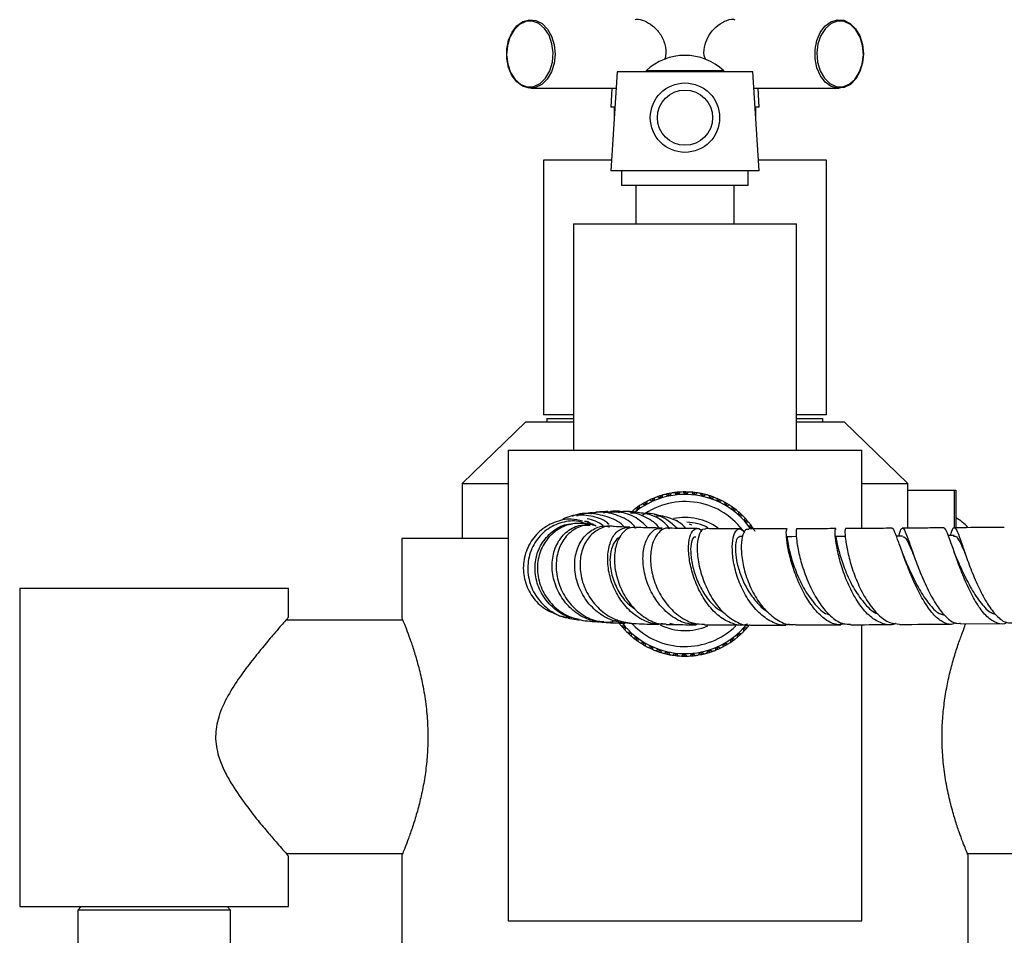
# Model space of a CAD drawing. Units: millimetres. Extents: x 3 to 5497, y 5 to 5495.
# Drawn here: x 2653 to 2792, y 3901 to 4031 of the extents above; entities that cross this region are included whole.
import ezdxf

# ---------------------------------------------------------------- set-up
doc = ezdxf.new("R2010")
doc.units = ezdxf.units.MM

msp = doc.modelspace()

# ---------------------------------------------------------------- linework, layer by layer
at = {"color": 7, "linetype": 'Continuous', "lineweight": 25}
for p, q in [((2737.52, 4023.3), (2736.62, 4009.3)), ((2756.72, 4023.3), (2737.52, 4023.3)), ((2742.06, 4023.43), (2741.65, 4023.43)), ((2752.6, 4023.43), (2742.06, 4023.43)), ((2757.62, 4009.3), (2756.72, 4023.3)), ((2725.34, 4020.95), (2737.37, 4020.95)), ((2736.79, 4020.95), (2736.62, 4018.3)), ((2756.87, 4020.95), (2768.9, 4020.95)), ((2757.62, 4018.3), (2757.45, 4020.95)), ((2737.2, 4018.3), (2736.62, 4018.3)), ((2737.12, 4018.3), (2737.12, 4017.08)), ((2757.62, 4018.3), (2757.04, 4018.3)), ((2757.12, 4017.08), (2757.12, 4018.3)), ((2727.12, 4010.8), (2727.12, 3974.8)), ((2736.72, 4010.8), (2727.12, 4010.8)), ((2767.12, 4010.8), (2757.52, 4010.8)), ((2767.12, 3974.8), (2767.12, 4010.8)), ((2757.62, 4009.3), (2736.62, 4009.3)), ((2738.17, 4009.3), (2738.17, 4007.2)), ((2756.07, 4007.2), (2756.07, 4009.3)), ((2756.07, 4007.2), (2738.17, 4007.2)), ((2740.17, 4007.2), (2740.17, 4001.8)), ((2754.07, 4001.8), (2754.07, 4007.2)), ((2731.37, 4001.8), (2731.37, 3969.8)), ((2731.37, 4001.8), (2762.87, 4001.8)), ((2762.87, 3969.8), (2762.87, 4001.8)), ((2731.37, 3974.8), (2727.12, 3974.8)), ((2767.12, 3974.8), (2762.87, 3974.8)), ((2724.62, 3973.8), (2715.62, 3965.11)), ((2724.62, 3973.8), (2731.37, 3973.8)), ((2727.62, 3974.3), (2727.62, 3973.8)), ((2727.62, 3974.3), (2731.37, 3974.3)), ((2762.87, 3974.3), (2766.62, 3974.3)), ((2762.87, 3973.8), (2769.62, 3973.8)), ((2766.62, 3973.8), (2766.62, 3974.3)), ((2778.62, 3965.11), (2769.62, 3973.8)), ((2722.12, 3969.8), (2722.12, 3903.3)), ((2722.12, 3969.8), (2772.12, 3969.8)), ((2772.12, 3958.74), (2772.12, 3969.8)), ((2715.62, 3965.11), (2715.62, 3957.3)), ((2715.62, 3965.11), (2722.12, 3965.11)), ((2772.12, 3965.11), (2778.62, 3965.11)), ((2778.62, 3958.79), (2778.62, 3965.11)), ((2744.02, 3963.48), (2743.65, 3963.37)), ((2743.89, 3963.1), (2744.01, 3963.48)), ((2744.46, 3963.59), (2744.76, 3963.33)), ((2744.76, 3963.33), (2744.85, 3963.55)), ((2745.2, 3963.74), (2744.83, 3963.67)), ((2744.83, 3963.67), (2744.85, 3963.55)), ((2744.85, 3963.55), (2745.03, 3963.38)), ((2745.03, 3963.38), (2745.2, 3963.74)), ((2745.66, 3963.81), (2745.92, 3963.51)), ((2745.92, 3963.51), (2746.04, 3963.73)), ((2746.41, 3963.88), (2746.03, 3963.85)), ((2746.03, 3963.85), (2746.04, 3963.73)), ((2746.04, 3963.73), (2746.2, 3963.54)), ((2746.2, 3963.54), (2746.41, 3963.88)), ((2746.87, 3963.9), (2747.1, 3963.58)), ((2747.1, 3963.58), (2747.24, 3963.78)), ((2747.24, 3963.9), (2747.24, 3963.78)), ((2747.62, 3963.89), (2747.24, 3963.9)), ((2747.24, 3963.78), (2747.38, 3963.57)), ((2747.38, 3963.57), (2747.62, 3963.89)), ((2748.08, 3963.86), (2748.28, 3963.52)), ((2748.28, 3963.52), (2748.44, 3963.7)), ((2748.46, 3963.82), (2748.44, 3963.7)), ((2748.44, 3963.7), (2748.56, 3963.49)), ((2748.83, 3963.78), (2748.46, 3963.82)), ((2748.56, 3963.49), (2748.83, 3963.78)), ((2749.29, 3963.7), (2749.45, 3963.33)), ((2749.45, 3963.33), (2749.63, 3963.5)), ((2749.65, 3963.62), (2749.63, 3963.5)), ((2749.63, 3963.5), (2749.72, 3963.27)), ((2750.02, 3963.53), (2749.65, 3963.62)), ((2749.72, 3963.27), (2750.02, 3963.53)), ((2778.62, 3964.17), (2785.2, 3964.17)), ((2785.2, 3958.93), (2785.2, 3964.17)), ((2785.2, 3964.17), (2785.4, 3964.15)), ((2785.4, 3964.15), (2785.4, 3958.65)), ((2741.1, 3962.22), (2741.47, 3962.06)), ((2741.76, 3962.59), (2741.43, 3962.41)), ((2741.43, 3962.41), (2741.49, 3962.3)), ((2741.47, 3962.06), (2741.49, 3962.3)), ((2741.49, 3962.3), (2741.71, 3962.19)), ((2741.71, 3962.19), (2741.76, 3962.59)), ((2742.17, 3962.79), (2742.52, 3962.59)), ((2742.86, 3963.09), (2742.52, 3962.95)), ((2742.52, 3962.95), (2742.57, 3962.84)), ((2742.52, 3962.59), (2742.57, 3962.84)), ((2742.57, 3962.84), (2742.77, 3962.71)), ((2742.77, 3962.71), (2742.86, 3963.09)), ((2743.3, 3963.25), (2743.62, 3963.02)), ((2743.62, 3963.02), (2743.69, 3963.25)), ((2743.65, 3963.37), (2743.69, 3963.25)), ((2743.69, 3963.25), (2743.89, 3963.1)), ((2750.47, 3963.41), (2750.59, 3963.03)), ((2750.59, 3963.03), (2750.78, 3963.18)), ((2750.82, 3963.3), (2750.78, 3963.18)), ((2750.78, 3963.18), (2750.85, 3962.94)), ((2751.18, 3963.17), (2750.82, 3963.3)), ((2750.85, 3962.94), (2751.18, 3963.17)), ((2751.61, 3963), (2751.69, 3962.61)), ((2751.69, 3962.61), (2751.9, 3962.74)), ((2751.95, 3962.85), (2751.9, 3962.74)), ((2751.9, 3962.74), (2751.94, 3962.49)), ((2751.94, 3962.49), (2752.29, 3962.69)), ((2752.29, 3962.69), (2751.95, 3962.85)), ((2752.7, 3962.47), (2752.74, 3962.08)), ((2752.74, 3962.08), (2752.96, 3962.18)), ((2753.03, 3962.29), (2752.96, 3962.18)), ((2752.96, 3962.18), (2752.98, 3961.93)), ((2752.98, 3961.93), (2753.35, 3962.09)), ((2753.35, 3962.09), (2753.03, 3962.29)), ((2737.85, 3961.05), (2738.4, 3961.14)), ((2739.4, 3960.96), (2740.2, 3960.96)), ((2739.76, 3961.01), (2739.74, 3961.25)), ((2740.1, 3961.54), (2740.48, 3961.41)), ((2740.71, 3961.97), (2740.4, 3961.76)), ((2740.4, 3961.76), (2740.47, 3961.66)), ((2740.48, 3961.41), (2740.47, 3961.66)), ((2740.47, 3961.66), (2740.71, 3961.57)), ((2740.71, 3961.57), (2740.71, 3961.97)), ((2743.86, 3960.48), (2743.12, 3960.64)), ((2753.73, 3961.83), (2753.73, 3961.44)), ((2753.73, 3961.44), (2753.97, 3961.51)), ((2753.97, 3961.51), (2753.96, 3961.27)), ((2753.96, 3961.27), (2754.34, 3961.38)), ((2754.04, 3961.61), (2753.97, 3961.51)), ((2754.34, 3961.38), (2754.04, 3961.61)), ((2754.69, 3961.09), (2754.65, 3960.69)), ((2754.65, 3960.69), (2754.89, 3960.75)), ((2754.89, 3960.75), (2754.86, 3960.5)), ((2754.97, 3960.84), (2754.89, 3960.75)), ((2755.25, 3960.58), (2754.97, 3960.84)), ((2731.84, 3960.52), (2732.05, 3960.58)), ((2743.11, 3960.54), (2743.63, 3960.49)), ((2745.89, 3959.91), (2746.07, 3959.89)), ((2748.07, 3959.21), (2747.75, 3959.33)), ((2754.86, 3960.5), (2755.25, 3960.58)), ((2755.57, 3960.25), (2755.49, 3959.86)), ((2755.49, 3959.86), (2755.73, 3959.89)), ((2755.73, 3959.89), (2755.67, 3959.65)), ((2755.67, 3959.65), (2756.07, 3959.69)), ((2755.82, 3959.97), (2755.73, 3959.89)), ((2756.07, 3959.68), (2755.82, 3959.97)), ((2756.36, 3959.32), (2756.23, 3958.95)), ((2756.23, 3958.95), (2756.48, 3958.95)), ((2756.48, 3958.95), (2756.39, 3958.72)), ((2756.39, 3958.72), (2756.79, 3958.71)), ((2756.58, 3959.02), (2756.48, 3958.95)), ((2756.79, 3958.71), (2756.58, 3959.02)), ((2707.12, 3957.3), (2707.12, 3946.05)), ((2722.12, 3957.3), (2707.12, 3957.3)), ((2755.27, 3957.59), (2754.84, 3957.59)), ((2777.87, 3957.67), (2776.98, 3957.67)), ((2785.17, 3957.73), (2784.34, 3957.73)), ((2778.16, 3954.5), (2777.86, 3955.3)), ((2653.12, 3950.3), (2653.12, 3905.3)), ((2653.12, 3950.3), (2672.12, 3950.3)), ((2672.12, 3950.3), (2691.12, 3950.3)), ((2691.12, 3946.2), (2691.12, 3950.3)), ((2728.53, 3946.88), (2728.26, 3946.99)), ((2707.22, 3945.8), (2690.77, 3945.8)), ((2738.57, 3944.95), (2738.17, 3944.92)), ((2738.17, 3944.92), (2738.42, 3944.63)), ((2738.42, 3944.63), (2738.51, 3944.71)), ((2738.51, 3944.71), (2738.57, 3944.95)), ((2738.76, 3944.74), (2738.51, 3944.71)), ((2738.67, 3944.35), (2738.76, 3944.74)), ((2738.99, 3944.02), (2739.27, 3943.76)), ((2739.38, 3944.1), (2739, 3944.02)), ((2739.35, 3943.86), (2739.38, 3944.1)), ((2745.53, 3945.15), (2744.97, 3945.3)), ((2749.03, 3945.23), (2748.6, 3945.13)), ((2755.57, 3944.53), (2755.32, 3944.57)), ((2755.32, 3944.57), (2755.4, 3944.18)), ((2755.4, 3944.18), (2755.66, 3944.45)), ((2755.91, 3944.73), (2755.51, 3944.77)), ((2755.51, 3944.77), (2755.57, 3944.53)), ((2755.66, 3944.45), (2755.57, 3944.53)), ((2772.12, 3903.3), (2772.12, 3945.14)), ((2786.06, 3945.24), (2791.84, 3945.29)), ((2739.27, 3943.76), (2739.35, 3943.86)), ((2739.59, 3943.91), (2739.35, 3943.86)), ((2739.55, 3943.52), (2739.59, 3943.91)), ((2739.9, 3943.22), (2740.2, 3942.99)), ((2740.28, 3943.34), (2739.91, 3943.22)), ((2740.2, 3942.99), (2740.28, 3943.09)), ((2740.28, 3943.09), (2740.28, 3943.34)), ((2740.51, 3943.17), (2740.28, 3943.09)), ((2740.51, 3942.77), (2740.51, 3943.17)), ((2741.26, 3942.67), (2740.89, 3942.51)), ((2741.28, 3942.42), (2741.26, 3942.67)), ((2753.54, 3943.03), (2753.53, 3942.63)), ((2753.53, 3942.63), (2753.84, 3942.85)), ((2753.77, 3942.95), (2753.54, 3943.03)), ((2754.14, 3943.07), (2753.76, 3943.19)), ((2753.76, 3943.19), (2753.77, 3942.95)), ((2753.84, 3942.85), (2753.77, 3942.95)), ((2754.71, 3943.69), (2754.47, 3943.75)), ((2754.47, 3943.75), (2754.51, 3943.36)), ((2754.5, 3943.35), (2754.79, 3943.6)), ((2755.07, 3943.85), (2754.68, 3943.94)), ((2754.68, 3943.94), (2754.71, 3943.69)), ((2754.79, 3943.6), (2754.71, 3943.69)), ((2740.89, 3942.52), (2741.21, 3942.32)), ((2741.21, 3942.32), (2741.28, 3942.42)), ((2741.5, 3942.53), (2741.28, 3942.42)), ((2741.54, 3942.13), (2741.5, 3942.53)), ((2742.3, 3942.11), (2741.95, 3941.92)), ((2741.95, 3941.92), (2742.29, 3941.76)), ((2742.29, 3941.76), (2742.34, 3941.87)), ((2742.34, 3941.87), (2742.3, 3942.11)), ((2742.55, 3941.99), (2742.34, 3941.87)), ((2742.63, 3941.61), (2742.55, 3941.99)), ((2743.06, 3941.43), (2743.42, 3941.31)), ((2743.39, 3941.66), (2743.07, 3941.43)), ((2743.46, 3941.43), (2743.39, 3941.66)), ((2743.42, 3941.31), (2743.46, 3941.43)), ((2743.66, 3941.57), (2743.46, 3941.43)), ((2743.78, 3941.19), (2743.66, 3941.57)), ((2744.52, 3941.33), (2744.22, 3941.07)), ((2744.62, 3941.1), (2744.52, 3941.33)), ((2744.8, 3941.27), (2744.62, 3941.1)), ((2744.96, 3940.91), (2744.8, 3941.27)), ((2749.21, 3941.22), (2749.04, 3940.86)), ((2749.39, 3941.05), (2749.21, 3941.22)), ((2749.49, 3941.28), (2749.39, 3941.05)), ((2749.78, 3941.01), (2749.49, 3941.28)), ((2750.36, 3941.5), (2750.23, 3941.13)), ((2750.23, 3941.13), (2750.59, 3941.23)), ((2750.55, 3941.35), (2750.36, 3941.5)), ((2750.62, 3941.59), (2750.55, 3941.35)), ((2750.59, 3941.23), (2750.55, 3941.35)), ((2750.94, 3941.35), (2750.62, 3941.59)), ((2751.47, 3941.9), (2751.38, 3941.51)), ((2751.38, 3941.51), (2751.73, 3941.66)), ((2751.68, 3941.77), (2751.47, 3941.9)), ((2751.73, 3942.01), (2751.68, 3941.77)), ((2751.73, 3941.66), (2751.68, 3941.77)), ((2752.07, 3941.81), (2751.73, 3942.01)), ((2752.53, 3942.41), (2752.48, 3942.02)), ((2752.48, 3942.02), (2752.81, 3942.19)), ((2752.75, 3942.3), (2752.53, 3942.41)), ((2752.78, 3942.55), (2752.75, 3942.3)), ((2752.81, 3942.19), (2752.75, 3942.3)), ((2753.14, 3942.38), (2752.78, 3942.55)), ((2744.22, 3941.07), (2744.59, 3940.98)), ((2744.59, 3940.98), (2744.62, 3941.1)), ((2745.68, 3941.12), (2745.41, 3940.83)), ((2745.41, 3940.83), (2745.79, 3940.78)), ((2745.8, 3940.9), (2745.68, 3941.12)), ((2745.79, 3940.78), (2745.8, 3940.9)), ((2745.96, 3941.09), (2745.8, 3940.9)), ((2746.16, 3940.74), (2745.96, 3941.09)), ((2746.86, 3941.03), (2746.62, 3940.71)), ((2746.62, 3940.71), (2747, 3940.7)), ((2747, 3940.83), (2746.86, 3941.03)), ((2747.14, 3941.03), (2747, 3940.83)), ((2747, 3940.7), (2747, 3940.83)), ((2747.37, 3940.7), (2747.14, 3941.03)), ((2747.83, 3940.72), (2748.21, 3940.75)), ((2748.04, 3941.06), (2747.84, 3940.72)), ((2748.2, 3940.88), (2748.04, 3941.06)), ((2748.32, 3941.09), (2748.2, 3940.88)), ((2748.21, 3940.75), (2748.2, 3940.88)), ((2748.58, 3940.79), (2748.32, 3941.09)), ((2749.04, 3940.86), (2749.41, 3940.93)), ((2749.41, 3940.93), (2749.39, 3941.05)), ((2690.77, 3912.8), (2707.22, 3912.8)), ((2691.12, 3905.3), (2691.12, 3912.45)), ((2707.12, 3912.59), (2707.12, 3890.3)), ((2787.02, 3912.8), (2803.48, 3912.8)), ((2787.12, 3890.3), (2787.12, 3912.55)), ((2653.12, 3905.3), (2672.12, 3905.3)), ((2661.82, 3905.3), (2661.32, 3904.8)), ((2672.12, 3905.3), (2691.12, 3905.3)), ((2682.92, 3904.8), (2682.42, 3905.3)), ((2661.32, 3904.8), (2661.32, 3891.8)), ((2682.92, 3904.8), (2661.32, 3904.8)), ((2682.92, 3891.8), (2682.92, 3904.8)), ((2722.12, 3903.3), (2772.12, 3903.3))]:
    msp.add_line(p, q, dxfattribs=at)
at = {"color": 7, "linetype": 'Continuous', "lineweight": 25, "flags": 128}
for points in [[(2727.43, 4022.38), (2728.02, 4023.41), (2728.38, 4024.63), (2728.49, 4025.95), (2728.32, 4027.25), (2727.91, 4028.44), (2727.28, 4029.41), (2726.47, 4030.09), (2725.57, 4030.42), (2724.63, 4030.38), (2723.74, 4029.97), (2722.97, 4029.22), (2722.38, 4028.19), (2722.02, 4026.97), (2721.91, 4025.66), (2722.08, 4024.35), (2722.49, 4023.17), (2723.13, 4022.19), (2723.93, 4021.51), (2724.83, 4021.18), (2725.77, 4021.22), (2726.66, 4021.63), (2727.43, 4022.38)], [(2727.67, 4022.24), (2726.9, 4021.48), (2726.02, 4021.05), (2725.09, 4020.97), (2724.17, 4021.24), (2723.35, 4021.86), (2722.67, 4022.76), (2722.19, 4023.9), (2721.94, 4025.17), (2721.95, 4026.49), (2722.2, 4027.76), (2722.69, 4028.89), (2723.38, 4029.78), (2724.21, 4030.38), (2725.13, 4030.64), (2726.06, 4030.54), (2726.94, 4030.09), (2727.7, 4029.33), (2728.28, 4028.3), (2728.65, 4027.08), (2728.77, 4025.77), (2728.64, 4024.47), (2728.26, 4023.26), (2727.67, 4022.24)], [(2771.22, 4029.37), (2771.82, 4028.35), (2772.19, 4027.15), (2772.33, 4025.84), (2772.21, 4024.53), (2771.84, 4023.31), (2771.26, 4022.28), (2770.5, 4021.51), (2769.62, 4021.06), (2768.69, 4020.96), (2767.78, 4021.22), (2766.94, 4021.82), (2766.26, 4022.71), (2765.77, 4023.83), (2765.51, 4025.1), (2765.5, 4026.42), (2765.74, 4027.7), (2766.22, 4028.83), (2766.9, 4029.74), (2767.73, 4030.36), (2768.64, 4030.64), (2769.57, 4030.56), (2770.45, 4030.13), (2771.22, 4029.37)], [(2771.27, 4029.23), (2770.49, 4029.97), (2769.6, 4030.38), (2768.67, 4030.42), (2767.76, 4030.09), (2766.96, 4029.4), (2766.33, 4028.43), (2765.91, 4027.24), (2765.75, 4025.94), (2765.86, 4024.62), (2766.22, 4023.4), (2766.82, 4022.38), (2767.59, 4021.63), (2768.48, 4021.22), (2769.41, 4021.18), (2770.32, 4021.52), (2771.12, 4022.2), (2771.75, 4023.17), (2772.17, 4024.36), (2772.33, 4025.67), (2772.22, 4026.98), (2771.86, 4028.2), (2771.27, 4029.23)], [(2762.91, 3957.59), (2762.22, 3957.58), (2761.53, 3957.58)], [(2769.81, 3957.62), (2769.12, 3957.62), (2768.43, 3957.62)]]:
    msp.add_lwpolyline(points, dxfattribs=at)
at = {"color": 7, "linetype": 'Continuous', "lineweight": 25}
for radius in [4.9, 3.9]:
    msp.add_circle((2747.12, 4016.8), radius, dxfattribs=at)
for centre, radius, start, end in [((2747.12, 4017.6), 8, 90.0565, 133.195), ((2747.12, 4017.6), 8, 46.805, 90.0565), ((2741.7, 4023.38), 0.0765, 133.195, 270), ((2752.54, 4023.38), 0.0765, 270, 46.805), ((2747.12, 3952.3), 11.25, 34.5598, 129.9025), ((2747.12, 3952.3), 11.6, 103.243, 105.5366), ((2747.12, 3952.3), 11.6, 97.243, 99.5366), ((2747.12, 3952.3), 11.6, 91.243, 93.5366), ((2747.12, 3952.3), 11.6, 85.243, 87.5366), ((2747.12, 3952.3), 11.6, 79.243, 81.5366), ((2747.12, 3952.3), 11.6, 73.243, 75.5366), ((2747.12, 3952.3), 11.6, 121.243, 123.5366), ((2747.12, 3952.3), 10.25, 34.6039, 126.0912), ((2747.12, 3952.3), 11.6, 115.243, 117.5366), ((2747.12, 3952.3), 11.6, 109.243, 111.5366), ((2747.12, 3952.3), 11.6, 67.243, 69.5366), ((2747.12, 3952.3), 11.6, 61.243, 63.5366), ((2747.12, 3952.3), 11.6, 55.243, 57.5366), ((2747.12, 3952.3), 11.6, 127.243, 129.5366), ((2747.12, 3952.3), 11.6, 49.243, 51.5366), ((2747.12, 3952.3), 8, 54.2339, 101.6848), ((2747.12, 3952.3), 7.33, 63.2854, 87.8847), ((2747.12, 3952.3), 11.6, 43.243, 45.5366), ((2747.12, 3952.3), 11.6, 37.243, 39.5366), ((2781.6, 3953.8), 7.5, 42.7677, 59.5579), ((2747.12, 3952.3), 11.6, 31.243, 33.5366), ((2747.12, 3952.3), 11.25, 218.2187, 320.2268), ((2747.12, 3952.3), 11.6, 217.243, 219.5366), ((2747.12, 3952.3), 11.6, 223.243, 225.5366), ((2747.12, 3952.3), 10.25, 223.8243, 314.3331), ((2747.12, 3952.3), 8, 243.9005, 293.645), ((2747.12, 3952.3), 11.6, 313.243, 315.5366), ((2747.12, 3952.3), 11.6, 319.243, 321.5366), ((2747.12, 3952.3), 11.6, 229.243, 231.5366), ((2747.12, 3952.3), 11.6, 235.243, 237.5366), ((2747.12, 3952.3), 11.6, 301.243, 303.5366), ((2747.12, 3952.3), 11.6, 307.243, 309.5366), ((2747.12, 3952.3), 11.6, 241.243, 243.5366), ((2747.12, 3952.3), 11.6, 247.243, 249.5366), ((2747.12, 3952.3), 11.6, 253.243, 255.5366), ((2747.12, 3952.3), 11.6, 289.243, 291.5366), ((2747.12, 3952.3), 11.6, 295.243, 297.5366), ((2747.12, 3952.3), 11.6, 259.243, 261.5366), ((2747.12, 3952.3), 11.6, 265.243, 267.5366), ((2747.12, 3952.3), 11.6, 271.243, 273.5366), ((2747.12, 3952.3), 11.6, 277.243, 279.5366), ((2747.12, 3952.3), 11.6, 283.243, 285.5366)]:
    msp.add_arc(centre, radius, start, end, dxfattribs=at)
for points, knots in [([(2740.06, 4030.65), (2740.12, 4030.67), (2740.51, 4030.79), (2741.4, 4030.51), (2742.58, 4029.85), (2743.66, 4028.7), (2744.34, 4027.21), (2744.51, 4025.87), (2744.29, 4025.17), (2744.23, 4024.98)], [0, 0, 0, 0, 0.032534, 0.205115, 0.376631, 0.560724, 0.753941, 0.932546, 1, 1, 1, 1]), ([(2750, 4025.06), (2749.94, 4025.24), (2749.72, 4025.91), (2749.9, 4027.13), (2750.48, 4028.51), (2751.47, 4029.69), (2752.7, 4030.47), (2753.69, 4030.79), (2754.11, 4030.67), (2754.18, 4030.65)], [0, 0, 0, 0, 0.061895, 0.2385801, 0.4025685, 0.5798957, 0.7737866, 0.9628137, 1, 1, 1, 1]), ([(2744.83, 3963.67), (2744.76, 3963.66), (2744.64, 3963.63), (2744.52, 3963.61), (2744.46, 3963.59)], [0, 0, 0, 0, 0.559711, 1, 1, 1, 1]), ([(2746.03, 3963.85), (2745.96, 3963.84), (2745.84, 3963.83), (2745.71, 3963.82), (2745.66, 3963.81)], [0, 0, 0, 0, 0.559711, 1, 1, 1, 1]), ([(2747.24, 3963.9), (2747.17, 3963.9), (2747.05, 3963.9), (2746.92, 3963.9), (2746.87, 3963.9)], [0, 0, 0, 0, 0.559711, 1, 1, 1, 1]), ([(2748.46, 3963.82), (2748.39, 3963.83), (2748.26, 3963.85), (2748.14, 3963.86), (2748.08, 3963.86)], [0, 0, 0, 0, 0.559711, 1, 1, 1, 1]), ([(2749.65, 3963.62), (2749.58, 3963.64), (2749.46, 3963.66), (2749.34, 3963.69), (2749.28, 3963.7)], [0, 0, 0, 0, 0.559711, 1, 1, 1, 1]), ([(2741.43, 3962.41), (2741.37, 3962.37), (2741.26, 3962.31), (2741.15, 3962.25), (2741.1, 3962.22)], [0, 0, 0, 0, 0.559711, 1, 1, 1, 1]), ([(2742.52, 3962.95), (2742.45, 3962.92), (2742.34, 3962.87), (2742.22, 3962.82), (2742.17, 3962.79)], [0, 0, 0, 0, 0.559711, 1, 1, 1, 1]), ([(2743.65, 3963.37), (2743.59, 3963.35), (2743.47, 3963.31), (2743.35, 3963.27), (2743.3, 3963.25)], [0, 0, 0, 0, 0.559711, 1, 1, 1, 1]), ([(2750.82, 3963.3), (2750.76, 3963.32), (2750.64, 3963.36), (2750.52, 3963.39), (2750.46, 3963.41)], [0, 0, 0, 0, 0.559711, 1, 1, 1, 1]), ([(2751.95, 3962.85), (2751.89, 3962.88), (2751.77, 3962.93), (2751.66, 3962.98), (2751.61, 3963)], [0, 0, 0, 0, 0.559711, 1, 1, 1, 1]), ([(2753.03, 3962.29), (2752.97, 3962.32), (2752.86, 3962.38), (2752.75, 3962.45), (2752.7, 3962.47)], [0, 0, 0, 0, 0.559711, 1, 1, 1, 1]), ([(2736.42, 3959.3), (2736.24, 3959.45), (2735.43, 3960.14), (2733.51, 3960.61), (2731.38, 3960.72), (2730.24, 3960.22), (2729.88, 3960.06)], [0, 0, 0, 0, 0.0997638, 0.4642999, 0.8292504, 1, 1, 1, 1]), ([(2738.56, 3958.94), (2738.56, 3958.94), (2738.04, 3959.59), (2736.4, 3960.39), (2733.95, 3960.94), (2732.06, 3960.88), (2731.24, 3960.46), (2731.19, 3960.44)], [0, 0, 0, 0, 0.000095, 0.323692, 0.649797, 0.97801, 1, 1, 1, 1]), ([(2734.03, 3960.96), (2733.84, 3960.94), (2733.27, 3960.88), (2732.59, 3960.78), (2732.12, 3960.68), (2732.02, 3960.66)], [0, 0, 0, 0, 0.281512, 0.847502, 1, 1, 1, 1]), ([(2733.82, 3960.83), (2734.01, 3960.92), (2734.23, 3961.02), (2734.46, 3961), (2734.49, 3961)], [0, 0, 0, 0, 0.869772, 1, 1, 1, 1]), ([(2740.24, 3958.76), (2740.03, 3959.01), (2739.27, 3959.9), (2737.37, 3960.73), (2735.4, 3961.19), (2734.31, 3960.94), (2734.04, 3960.87)], [0, 0, 0, 0, 0.1437587, 0.5130636, 0.8828229, 1, 1, 1, 1]), ([(2736.22, 3961.13), (2736.17, 3961.13), (2735.94, 3961.12), (2735.43, 3961.09), (2734.89, 3961.06), (2734.54, 3961.02), (2734.49, 3961.01)], [0, 0, 0, 0, 0.0949661, 0.4367324, 0.9191197, 1, 1, 1, 1]), ([(2735.63, 3960.94), (2736.11, 3961.07), (2736.87, 3961.26), (2737.62, 3961.06), (2737.89, 3960.99)], [0, 0, 0, 0, 0.640338, 1, 1, 1, 1]), ([(2741.88, 3958.83), (2741.44, 3959.27), (2740.38, 3960.29), (2738.33, 3961.1), (2736.85, 3961.07), (2736.22, 3961.05)], [0, 0, 0, 0, 0.297336, 0.701934, 1, 1, 1, 1]), ([(2738.03, 3961.16), (2737.9, 3961.17), (2737.45, 3961.18), (2736.98, 3961.17), (2736.62, 3961.15), (2736.61, 3961.15)], [0, 0, 0, 0, 0.270229, 0.974249, 1, 1, 1, 1]), ([(2743.57, 3958.67), (2743.49, 3958.78), (2742.95, 3959.59), (2741.31, 3960.51), (2739.43, 3961.22), (2738.31, 3961.1), (2738.04, 3961.07)], [0, 0, 0, 0, 0.068372, 0.467529, 0.867156, 1, 1, 1, 1]), ([(2739.84, 3961.08), (2739.51, 3961.11), (2739.04, 3961.15), (2738.55, 3961.16), (2738.4, 3961.16)], [0, 0, 0, 0, 0.699301, 1, 1, 1, 1]), ([(2744.99, 3958.68), (2744.76, 3958.96), (2743.99, 3959.89), (2742.16, 3960.82), (2740.58, 3960.98), (2739.84, 3961.05)], [0, 0, 0, 0, 0.189003, 0.617702, 1, 1, 1, 1]), ([(2740.4, 3961.76), (2740.35, 3961.72), (2740.24, 3961.64), (2740.14, 3961.57), (2740.1, 3961.54)], [0, 0, 0, 0, 0.559711, 1, 1, 1, 1]), ([(2746.05, 3958.72), (2745.57, 3959.17), (2744.48, 3960.17), (2742.83, 3960.86), (2741.8, 3960.85), (2741.59, 3960.84)], [0, 0, 0, 0, 0.388799, 0.878565, 1, 1, 1, 1]), ([(2747.25, 3958.75), (2747.23, 3958.76), (2746.73, 3959.43), (2745.18, 3960.26), (2743.59, 3960.55), (2742.81, 3960.69)], [0, 0, 0, 0, 0.0114373, 0.5138357, 1, 1, 1, 1]), ([(2754.04, 3961.61), (2753.98, 3961.66), (2753.88, 3961.73), (2753.78, 3961.8), (2753.73, 3961.83)], [0, 0, 0, 0, 0.559711, 1, 1, 1, 1]), ([(2754.97, 3960.84), (2754.92, 3960.89), (2754.83, 3960.97), (2754.73, 3961.05), (2754.69, 3961.09)], [0, 0, 0, 0, 0.559711, 1, 1, 1, 1]), ([(2732.66, 3959.79), (2732.12, 3959.91), (2730.79, 3960.21), (2728.59, 3959.7), (2726.48, 3958.43), (2724.95, 3956.46), (2724.19, 3954.09), (2724.3, 3951.59), (2725.29, 3949.3), (2726.97, 3947.43), (2728.48, 3946.81), (2729.22, 3946.5)], [0, 0, 0, 0, 0.078009, 0.193363, 0.308932, 0.424717, 0.540683, 0.656764, 0.772861, 0.888842, 1, 1, 1, 1]), ([(2733.11, 3959.42), (2732.78, 3959.54), (2731.69, 3959.94), (2729.68, 3959.68), (2727.48, 3958.66), (2725.79, 3956.81), (2724.88, 3954.45), (2724.87, 3951.89), (2725.74, 3949.46), (2727.39, 3947.54), (2729.12, 3946.38), (2730.29, 3946.21), (2730.63, 3946.16)], [0, 0, 0, 0, 0.050395, 0.165203, 0.281784, 0.398974, 0.515467, 0.630029, 0.741732, 0.850121, 0.955306, 1, 1, 1, 1]), ([(2732.18, 3945.88), (2731.6, 3945.99), (2730.2, 3946.25), (2728.3, 3947.57), (2726.73, 3949.53), (2725.9, 3951.9), (2725.9, 3954.35), (2726.73, 3956.62), (2728.28, 3958.35), (2729.9, 3959.32), (2730.94, 3959.37), (2731.23, 3959.38)], [0, 0, 0, 0, 0.085236, 0.206501, 0.328761, 0.45209, 0.576419, 0.701532, 0.827135, 0.952921, 1, 1, 1, 1]), ([(2733.42, 3959.36), (2732.69, 3959.42), (2731.22, 3959.57), (2729.11, 3958.7), (2727.42, 3957.15), (2726.39, 3955.01), (2726.15, 3952.58), (2726.77, 3950.13), (2728.18, 3948), (2730.22, 3946.37), (2731.88, 3945.94), (2732.7, 3945.73)], [0, 0, 0, 0, 0.108146, 0.21895, 0.3301, 0.441637, 0.553515, 0.665608, 0.777709, 0.889581, 1, 1, 1, 1]), ([(2737.57, 3945.83), (2737.32, 3945.73), (2736.38, 3945.35), (2734.57, 3945.49), (2732.42, 3946.24), (2730.56, 3947.72), (2729.17, 3949.69), (2728.37, 3951.97), (2728.27, 3954.35), (2728.91, 3956.56), (2730.23, 3958.28), (2731.95, 3959.29), (2733.2, 3959.23), (2733.74, 3959.2)], [0, 0, 0, 0, 0.032773, 0.1231617, 0.2134213, 0.3042203, 0.3965538, 0.4918299, 0.5910619, 0.694856, 0.8030592, 0.9146975, 1, 1, 1, 1]), ([(2734.48, 3959.12), (2734.32, 3959.17), (2733.49, 3959.42), (2731.96, 3958.98), (2730.25, 3957.77), (2729.12, 3955.74), (2728.78, 3953.28), (2729.26, 3950.71), (2730.51, 3948.39), (2732.34, 3946.65), (2734.15, 3945.67), (2735.29, 3945.6), (2735.65, 3945.58)], [0, 0, 0, 0, 0.029004, 0.148791, 0.270697, 0.392515, 0.512142, 0.628129, 0.739854, 0.847498, 0.951862, 1, 1, 1, 1]), ([(2733.83, 3959.43), (2733.7, 3959.52), (2733.43, 3959.71), (2733.1, 3959.73), (2732.93, 3959.74)], [0, 0, 0, 0, 0.474278, 1, 1, 1, 1]), ([(2733.25, 3959.53), (2733.32, 3959.53), (2733.46, 3959.53), (2733.86, 3959.44), (2734.25, 3959.31), (2734.49, 3959.18), (2734.59, 3959.13)], [0, 0, 0, 0, 0.418494, 0.787864, 0.91218, 1, 1, 1, 1]), ([(2735.56, 3959.11), (2735.54, 3959.12), (2734.94, 3959.7), (2734.1, 3959.91), (2733.28, 3960.12)], [0, 0, 0, 0, 0.0203424, 1, 1, 1, 1]), ([(2755.82, 3959.97), (2755.78, 3960.02), (2755.69, 3960.12), (2755.61, 3960.21), (2755.57, 3960.25)], [0, 0, 0, 0, 0.559711, 1, 1, 1, 1]), ([(2756.58, 3959.02), (2756.54, 3959.08), (2756.46, 3959.18), (2756.39, 3959.28), (2756.35, 3959.32)], [0, 0, 0, 0, 0.559711, 1, 1, 1, 1]), ([(2739.51, 3945.31), (2738.71, 3945.37), (2737.11, 3945.48), (2734.9, 3946.68), (2733.11, 3948.48), (2731.91, 3950.75), (2731.42, 3953.2), (2731.68, 3955.53), (2732.63, 3957.48), (2734.12, 3958.71), (2735.52, 3959.21), (2736.3, 3959), (2736.47, 3958.95)], [0, 0, 0, 0, 0.104889, 0.210478, 0.316719, 0.42383, 0.531808, 0.640566, 0.749863, 0.859425, 0.968927, 1, 1, 1, 1]), ([(2737.12, 3958.99), (2737.1, 3958.99), (2736.51, 3959.21), (2735.27, 3958.86), (2733.71, 3957.88), (2732.62, 3956.11), (2732.17, 3953.89), (2732.45, 3951.43), (2733.48, 3949.06), (2735.17, 3947.08), (2737.28, 3945.7), (2738.83, 3945.46), (2739.57, 3945.34)], [0, 0, 0, 0, 0.002914, 0.113359, 0.224244, 0.335712, 0.447768, 0.560289, 0.673072, 0.785835, 0.898338, 1, 1, 1, 1]), ([(2743.93, 3945.28), (2743.72, 3945.25), (2742.84, 3945.11), (2741.24, 3945.68), (2739.36, 3946.93), (2737.8, 3948.82), (2736.7, 3951.07), (2736.15, 3953.46), (2736.2, 3955.74), (2736.83, 3957.58), (2737.93, 3958.8), (2738.87, 3958.86), (2739.33, 3958.89)], [0, 0, 0, 0, 0.030792, 0.129972, 0.22966, 0.330735, 0.434196, 0.540925, 0.651518, 0.766017, 0.883907, 1, 1, 1, 1]), ([(2739.33, 3958.91), (2739.05, 3958.92), (2738.16, 3958.95), (2737.55, 3958.98), (2737.13, 3959.01)], [0, 0, 0, 0, 0.315462, 1, 1, 1, 1]), ([(2740.19, 3958.78), (2740.04, 3958.82), (2739.43, 3959), (2738.42, 3958.38), (2737.46, 3956.95), (2737.05, 3954.8), (2737.28, 3952.29), (2738.18, 3949.78), (2739.64, 3947.58), (2741.51, 3946.02), (2743.19, 3945.22), (2744.17, 3945.27), (2744.44, 3945.28)], [0, 0, 0, 0, 0.037357, 0.157954, 0.279398, 0.399895, 0.51814, 0.633295, 0.745068, 0.853692, 0.959756, 1, 1, 1, 1]), ([(2743.91, 3958.79), (2743.1, 3958.81), (2741.72, 3958.83), (2740.64, 3958.87), (2740.2, 3958.88)], [0, 0, 0, 0, 0.587688, 1, 1, 1, 1]), ([(2748.7, 3945.23), (2748.37, 3945.22), (2747.32, 3945.18), (2745.57, 3946.02), (2743.71, 3947.59), (2742.27, 3949.74), (2741.37, 3952.16), (2741.09, 3954.57), (2741.39, 3956.67), (2742.2, 3958.13), (2743.13, 3958.85), (2743.73, 3958.72), (2743.91, 3958.68)], [0, 0, 0, 0, 0.049523, 0.160309, 0.271575, 0.383449, 0.496028, 0.609254, 0.722971, 0.83695, 0.950948, 1, 1, 1, 1]), ([(2744.87, 3958.72), (2744.82, 3958.74), (2744.37, 3958.9), (2743.53, 3958.39), (2742.63, 3957.17), (2742.18, 3955.23), (2742.29, 3952.9), (2743.02, 3950.44), (2744.33, 3948.16), (2746.12, 3946.37), (2748.05, 3945.28), (2749.34, 3945.23), (2749.89, 3945.2)], [0, 0, 0, 0, 0.014712, 0.126163, 0.238138, 0.350616, 0.463608, 0.576966, 0.690505, 0.804009, 0.917305, 1, 1, 1, 1]), ([(2748.86, 3958.73), (2747.6, 3958.74), (2746.18, 3958.75), (2745.02, 3958.77), (2744.88, 3958.77)], [0, 0, 0, 0, 0.884417, 1, 1, 1, 1]), ([(2755.96, 3945.23), (2755.84, 3945.19), (2755.14, 3944.93), (2753.75, 3945.25), (2751.95, 3946.21), (2750.34, 3947.91), (2749.02, 3950.06), (2748.1, 3952.46), (2747.62, 3954.82), (2747.6, 3956.85), (2748, 3958.3), (2748.67, 3958.81), (2749.25, 3958.78), (2749.47, 3958.36), (2749.48, 3958.36)], [0, 0, 0, 0, 0.0182915, 0.1092837, 0.2005834, 0.2928256, 0.3866459, 0.4827415, 0.5815333, 0.6831426, 0.7872693, 0.8931748, 0.9997214, 1, 1, 1, 1]), ([(2750.03, 3958.6), (2749.89, 3958.63), (2749.5, 3958.69), (2749.01, 3957.78), (2748.77, 3956.07), (2748.99, 3953.77), (2749.71, 3951.23), (2750.9, 3948.81), (2752.47, 3946.79), (2754.28, 3945.53), (2755.63, 3944.98), (2756.3, 3945.11), (2756.35, 3945.12)], [0, 0, 0, 0, 0.068687, 0.188777, 0.309138, 0.428529, 0.545946, 0.660806, 0.772956, 0.882673, 0.990492, 1, 1, 1, 1]), ([(2754.89, 3958.7), (2753.58, 3958.7), (2751.86, 3958.7), (2750.39, 3958.71), (2750.03, 3958.72)], [0, 0, 0, 0, 0.754813, 1, 1, 1, 1]), ([(2761.86, 3945.21), (2761.67, 3945.16), (2760.84, 3944.96), (2759.33, 3945.48), (2757.51, 3946.74), (2755.95, 3948.7), (2754.76, 3951.04), (2754.02, 3953.5), (2753.74, 3955.76), (2753.89, 3957.55), (2754.36, 3958.59), (2754.98, 3958.85), (2755.35, 3958.35), (2755.51, 3958.14)], [0, 0, 0, 0, 0.030733, 0.128664, 0.226846, 0.325418, 0.424445, 0.523919, 0.623789, 0.723931, 0.824183, 0.924341, 1, 1, 1, 1]), ([(2756.12, 3958.58), (2756.01, 3958.61), (2755.7, 3958.7), (2755.26, 3957.92), (2755.01, 3956.4), (2755.15, 3954.26), (2755.75, 3951.83), (2756.81, 3949.4), (2758.29, 3947.28), (2760.07, 3945.79), (2761.61, 3945.06), (2762.49, 3945.17), (2762.72, 3945.2)], [0, 0, 0, 0, 0.052966, 0.165228, 0.277927, 0.391066, 0.504536, 0.618237, 0.732024, 0.845766, 0.959324, 1, 1, 1, 1]), ([(2761.57, 3958.7), (2760.31, 3958.69), (2758.4, 3958.68), (2756.69, 3958.69), (2756.12, 3958.69)], [0, 0, 0, 0, 0.663568, 1, 1, 1, 1]), ([(2769.67, 3945.27), (2769.37, 3945.2), (2768.55, 3945.02), (2767.16, 3945.65), (2765.62, 3946.99), (2764.23, 3948.95), (2763.07, 3951.28), (2762.2, 3953.71), (2761.65, 3955.96), (2761.42, 3957.67), (2761.43, 3958.64), (2761.54, 3958.6), (2761.57, 3958.58)], [0, 0, 0, 0, 0.060385, 0.162722, 0.265752, 0.37018, 0.476585, 0.585435, 0.696909, 0.810824, 0.926637, 1, 1, 1, 1]), ([(2762.93, 3958.68), (2762.93, 3958.68), (2762.87, 3958.85), (2762.79, 3958.32), (2762.86, 3957.07), (2763.22, 3955.01), (2763.94, 3952.57), (2764.99, 3950.04), (2766.33, 3947.78), (2767.87, 3946.11), (2769.31, 3945.19), (2770.18, 3945.22), (2770.52, 3945.23)], [0, 0, 0, 0, 0.004496, 0.123153, 0.24267, 0.36197, 0.480115, 0.596427, 0.710531, 0.822391, 0.932243, 1, 1, 1, 1]), ([(2768.43, 3958.72), (2767.37, 3958.71), (2765.47, 3958.7), (2763.71, 3958.7), (2762.93, 3958.7)], [0, 0, 0, 0, 0.5593276, 1, 1, 1, 1]), ([(2776.88, 3945.33), (2776.85, 3945.31), (2776.3, 3945), (2775.13, 3945.19), (2773.5, 3946), (2771.96, 3947.64), (2770.63, 3949.81), (2769.58, 3952.26), (2768.85, 3954.67), (2768.44, 3956.75), (2768.31, 3958.15), (2768.36, 3958.8), (2768.42, 3958.66), (2768.43, 3958.63)], [0, 0, 0, 0, 0.007399, 0.113239, 0.219252, 0.325589, 0.432349, 0.539595, 0.647281, 0.755307, 0.863506, 0.971705, 1, 1, 1, 1]), ([(2769.81, 3958.71), (2769.77, 3958.65), (2769.7, 3958.53), (2769.76, 3957.29), (2770.07, 3955.43), (2770.7, 3953.1), (2771.65, 3950.62), (2772.91, 3948.3), (2774.4, 3946.48), (2775.95, 3945.33), (2776.97, 3945.26), (2777.44, 3945.23)], [0, 0, 0, 0, 0.1074841, 0.2205879, 0.3340849, 0.4479265, 0.5620304, 0.6762497, 0.7904442, 0.9044906, 1, 1, 1, 1]), ([(2776.35, 3958.77), (2775.29, 3958.76), (2773.05, 3958.74), (2770.92, 3958.73), (2769.81, 3958.73)], [0, 0, 0, 0, 0.47398, 1, 1, 1, 1]), ([(2785.28, 3945.41), (2785.2, 3945.36), (2784.73, 3945.07), (2783.78, 3945.32), (2782.48, 3946.21), (2781.2, 3947.88), (2779.99, 3950.03), (2778.91, 3952.45), (2778, 3954.83), (2777.28, 3956.9), (2776.76, 3958.27), (2776.48, 3958.88), (2776.36, 3958.72), (2776.35, 3958.7)], [0, 0, 0, 0, 0.019331, 0.120363, 0.221814, 0.324242, 0.428266, 0.534373, 0.64284, 0.753676, 0.866525, 0.980689, 1, 1, 1, 1]), ([(2777.36, 3957.67), (2777.37, 3957.73), (2777.5, 3958.35), (2777.64, 3958.67), (2777.9, 3958.85), (2778.2, 3958.42), (2778.71, 3957.05), (2779.42, 3954.99), (2780.33, 3952.53), (2781.44, 3950.02), (2782.69, 3947.78), (2784.01, 3946.14), (2785.16, 3945.28), (2785.83, 3945.33), (2786.06, 3945.35)], [0, 0, 0, 0, 0.011608, 0.110212, 0.159797, 0.26002, 0.361505, 0.462849, 0.563292, 0.662277, 0.759493, 0.854914, 0.948734, 1, 1, 1, 1]), ([(2783.69, 3958.82), (2782.93, 3958.82), (2780.93, 3958.8), (2779.01, 3958.79), (2777.82, 3958.78)], [0, 0, 0, 0, 0.379399, 1, 1, 1, 1]), ([(2792.64, 3945.49), (2792.62, 3945.47), (2792.19, 3945.14), (2791.27, 3945.28), (2789.94, 3946.01), (2788.63, 3947.6), (2787.42, 3949.74), (2786.34, 3952.18), (2785.43, 3954.61), (2784.72, 3956.72), (2784.18, 3958.21), (2783.87, 3958.81), (2783.72, 3958.8), (2783.69, 3958.8)], [0, 0, 0, 0, 0.006098, 0.111214, 0.216541, 0.322211, 0.428345, 0.534965, 0.642024, 0.749428, 0.857041, 0.964705, 1, 1, 1, 1]), ([(2784.65, 3957.73), (2784.71, 3957.96), (2784.89, 3958.66), (2785.13, 3958.96), (2785.5, 3958.58), (2785.98, 3957.32), (2786.63, 3955.39), (2787.47, 3953.04), (2788.5, 3950.56), (2789.69, 3948.27), (2790.98, 3946.49), (2792.21, 3945.43), (2792.97, 3945.41), (2793.29, 3945.39)], [0, 0, 0, 0, 0.048293, 0.145401, 0.242751, 0.340352, 0.438231, 0.536335, 0.63461, 0.732953, 0.831251, 0.929386, 1, 1, 1, 1]), ([(2792.24, 3958.9), (2791.44, 3958.89), (2789.04, 3958.87), (2786.71, 3958.85), (2785.14, 3958.84)], [0, 0, 0, 0, 0.331582, 1, 1, 1, 1]), ([(2738.05, 3957.6), (2737.8, 3957.45), (2737.25, 3957.13), (2736.69, 3955.93), (2736.44, 3954.25), (2736.7, 3952.18), (2737.55, 3950.03), (2738.7, 3948.31), (2739.68, 3947.65), (2740.05, 3947.4)], [0, 0, 0, 0, 0.128921, 0.277369, 0.424571, 0.587726, 0.747925, 0.905058, 1, 1, 1, 1]), ([(2748.63, 3957.5), (2748.56, 3957.52), (2748.32, 3957.61), (2748, 3956.91), (2747.86, 3955.52), (2748.1, 3953.58), (2748.78, 3951.41), (2749.88, 3949.33), (2751.17, 3947.7), (2752.14, 3947.13), (2752.52, 3946.91)], [0, 0, 0, 0, 0.058888, 0.203793, 0.348226, 0.491388, 0.632795, 0.77204, 0.909149, 1, 1, 1, 1]), ([(2754.84, 3957.52), (2754.75, 3957.52), (2754.52, 3957.51), (2754.27, 3956.77), (2754.21, 3955.49), (2754.45, 3953.79), (2755.03, 3951.9), (2755.95, 3949.98), (2757.18, 3948.34), (2758.14, 3947.33), (2758.69, 3947.07), (2758.71, 3947.06)], [0, 0, 0, 0, 0.090679, 0.219867, 0.349408, 0.479049, 0.608675, 0.738022, 0.867023, 0.995498, 1, 1, 1, 1]), ([(2761.54, 3957.49), (2761.54, 3957.49), (2761.53, 3957.49), (2761.66, 3956.54), (2762.05, 3954.81), (2762.83, 3952.47), (2763.98, 3950.01), (2765.47, 3947.96), (2766.72, 3946.73), (2767.44, 3946.59), (2767.57, 3946.56)], [0, 0, 0, 0, 0.092352, 0.228294, 0.380368, 0.530934, 0.679393, 0.825634, 0.969857, 1, 1, 1, 1]), ([(2768.43, 3957.58), (2768.44, 3957.55), (2768.46, 3957.48), (2768.62, 3956.53), (2769.03, 3954.84), (2769.84, 3952.5), (2771.03, 3950.04), (2772.54, 3948.02), (2773.71, 3946.84), (2774.32, 3946.7), (2774.33, 3946.69)], [0, 0, 0, 0, 0.107613, 0.229272, 0.383228, 0.537259, 0.690988, 0.844226, 0.996803, 1, 1, 1, 1]), ([(2777.88, 3957.56), (2777.98, 3957.57), (2778.24, 3957.59), (2778.72, 3956.62), (2779.23, 3955.43), (2779.46, 3954.89)], [0, 0, 0, 0, 0.257798, 0.668145, 1, 1, 1, 1]), ([(2785.06, 3957.64), (2785.2, 3957.66), (2785.51, 3957.7), (2786.05, 3956.68), (2786.57, 3955.47), (2786.81, 3954.93)], [0, 0, 0, 0, 0.3107508, 0.6876074, 1, 1, 1, 1]), ([(2785.52, 3954.51), (2785.44, 3954.7), (2785.31, 3955.01), (2785.19, 3955.34), (2785.14, 3955.48)], [0, 0, 0, 0, 0.590978, 1, 1, 1, 1]), ([(2778.15, 3954.51), (2778.47, 3953.76), (2779.11, 3952.27), (2780.35, 3949.81), (2781.74, 3947.84), (2782.91, 3946.65), (2783.59, 3946.56), (2783.78, 3946.54)], [0, 0, 0, 0, 0.232393, 0.463227, 0.690648, 0.915162, 1, 1, 1, 1]), ([(2785.5, 3954.55), (2785.83, 3953.81), (2786.48, 3952.31), (2787.73, 3949.86), (2789.13, 3947.9), (2790.23, 3946.76), (2790.84, 3946.67), (2790.95, 3946.65)], [0, 0, 0, 0, 0.234656, 0.473066, 0.710552, 0.947029, 1, 1, 1, 1]), ([(2691.12, 3946.2), (2691.09, 3946.17), (2691.04, 3946.11), (2690.6, 3945.61), (2689.92, 3944.85), (2688.95, 3943.72), (2687.62, 3942.15), (2685.96, 3940.11), (2684.21, 3937.77), (2682.5, 3935.14), (2681.17, 3932.32), (2680.64, 3929.32), (2681.08, 3926.74), (2681.95, 3924.59), (2683.18, 3922.36), (2684.86, 3919.93), (2686.68, 3917.59), (2688.27, 3915.68), (2689.44, 3914.32), (2690.31, 3913.32), (2690.85, 3912.71), (2691.12, 3912.4), (2691.09, 3912.44), (2691.08, 3912.45)], [0, 0, 0, 0, 0.040209, 0.081791, 0.121963, 0.163122, 0.219043, 0.276561, 0.333946, 0.392601, 0.450995, 0.499596, 0.548329, 0.584902, 0.622414, 0.686456, 0.752288, 0.804281, 0.857592, 0.898546, 0.94059, 0.981595, 1, 1, 1, 1]), ([(2707.12, 3946.05), (2707.14, 3946.01), (2707.17, 3945.93), (2707.45, 3945.27), (2707.86, 3944.23), (2708.38, 3942.81), (2708.97, 3941.01), (2709.58, 3938.86), (2710.15, 3936.36), (2710.57, 3933.66), (2710.8, 3930.82), (2710.81, 3928.09), (2710.62, 3925.44), (2710.27, 3922.97), (2709.8, 3920.64), (2709.23, 3918.47), (2708.62, 3916.51), (2708.04, 3914.86), (2707.54, 3913.58), (2707.23, 3912.82), (2707.1, 3912.51), (2707.13, 3912.58), (2707.14, 3912.59)], [0, 0, 0, 0, 0.0498758, 0.1012706, 0.151128, 0.2023145, 0.2544933, 0.3080434, 0.362673, 0.419039, 0.4709316, 0.5245927, 0.5725948, 0.6219404, 0.6710629, 0.7213989, 0.77466, 0.8293892, 0.8837512, 0.9399021, 0.9907949, 1, 1, 1, 1]), ([(2729.22, 3946.49), (2729.23, 3946.48), (2729.43, 3946.38), (2729.75, 3946.27), (2730.17, 3946.17), (2730.32, 3946.14)], [0, 0, 0, 0, 0.046496, 0.667528, 1, 1, 1, 1]), ([(2730.89, 3946.11), (2730.63, 3946.1), (2730.24, 3946.09), (2729.91, 3946.26), (2729.8, 3946.32)], [0, 0, 0, 0, 0.678674, 1, 1, 1, 1]), ([(2730.62, 3946.06), (2730.68, 3946.05), (2731.08, 3945.95), (2731.67, 3945.87), (2732.16, 3945.8)], [0, 0, 0, 0, 0.169635, 1, 1, 1, 1]), ([(2732.71, 3945.74), (2733.11, 3945.69), (2733.75, 3945.61), (2734.65, 3945.56), (2734.99, 3945.54)], [0, 0, 0, 0, 0.630118, 1, 1, 1, 1]), ([(2735.64, 3945.49), (2735.87, 3945.47), (2736.73, 3945.41), (2737.86, 3945.37), (2738.69, 3945.34)], [0, 0, 0, 0, 0.265608, 1, 1, 1, 1]), ([(2738.42, 3944.63), (2738.47, 3944.58), (2738.55, 3944.49), (2738.63, 3944.39), (2738.67, 3944.35)], [0, 0, 0, 0, 0.559711, 1, 1, 1, 1]), ([(2739.57, 3945.31), (2740.5, 3945.28), (2741.68, 3945.23), (2743.11, 3945.21), (2743.42, 3945.21)], [0, 0, 0, 0, 0.786393, 1, 1, 1, 1]), ([(2744.44, 3945.19), (2745.48, 3945.17), (2746.8, 3945.14), (2748.36, 3945.13), (2748.69, 3945.13)], [0, 0, 0, 0, 0.782387, 1, 1, 1, 1]), ([(2749.88, 3945.12), (2751.11, 3945.11), (2752.77, 3945.1), (2754.63, 3945.1), (2755.12, 3945.1)], [0, 0, 0, 0, 0.738692, 1, 1, 1, 1]), ([(2755.66, 3944.45), (2755.71, 3944.5), (2755.79, 3944.59), (2755.87, 3944.69), (2755.91, 3944.73)], [0, 0, 0, 0, 0.559711, 1, 1, 1, 1]), ([(2756.36, 3945.09), (2757.67, 3945.09), (2759.29, 3945.09), (2761.05, 3945.09), (2761.38, 3945.09)], [0, 0, 0, 0, 0.814715, 1, 1, 1, 1]), ([(2762.72, 3945.1), (2764.39, 3945.1), (2766.48, 3945.11), (2768.71, 3945.12), (2769.15, 3945.12)], [0, 0, 0, 0, 0.7993387, 1, 1, 1, 1]), ([(2770.52, 3945.13), (2772.26, 3945.14), (2774.06, 3945.15), (2775.94, 3945.16), (2775.98, 3945.16)], [0, 0, 0, 0, 0.9748907, 1, 1, 1, 1]), ([(2777.44, 3945.18), (2779.73, 3945.19), (2782.09, 3945.21), (2784.54, 3945.23), (2784.62, 3945.23)], [0, 0, 0, 0, 0.967761, 1, 1, 1, 1]), ([(2787.12, 3912.55), (2787.1, 3912.59), (2787.07, 3912.68), (2786.8, 3913.34), (2786.39, 3914.38), (2785.86, 3915.8), (2785.27, 3917.59), (2784.66, 3919.75), (2784.09, 3922.24), (2783.67, 3924.95), (2783.44, 3927.78), (2783.43, 3930.52), (2783.62, 3933.17), (2783.97, 3935.63), (2784.44, 3937.96), (2785.01, 3940.13), (2785.62, 3942.09), (2786.2, 3943.73), (2786.61, 3944.81), (2786.75, 3945.15), (2786.79, 3945.25)], [0, 0, 0, 0, 0.055066, 0.11181, 0.166856, 0.223369, 0.280978, 0.340101, 0.400416, 0.462647, 0.51994, 0.579186, 0.632184, 0.686664, 0.740899, 0.796473, 0.855277, 0.915702, 0.975721, 1, 1, 1, 1]), ([(2739.27, 3943.76), (2739.32, 3943.72), (2739.41, 3943.63), (2739.51, 3943.55), (2739.55, 3943.51)], [0, 0, 0, 0, 0.559711, 1, 1, 1, 1]), ([(2740.2, 3942.99), (2740.26, 3942.95), (2740.36, 3942.87), (2740.46, 3942.8), (2740.51, 3942.77)], [0, 0, 0, 0, 0.559711, 1, 1, 1, 1]), ([(2753.84, 3942.85), (2753.9, 3942.89), (2754, 3942.96), (2754.1, 3943.04), (2754.14, 3943.07)], [0, 0, 0, 0, 0.559711, 1, 1, 1, 1]), ([(2754.79, 3943.6), (2754.84, 3943.65), (2754.94, 3943.73), (2755.03, 3943.82), (2755.07, 3943.85)], [0, 0, 0, 0, 0.559711, 1, 1, 1, 1]), ([(2741.21, 3942.32), (2741.27, 3942.28), (2741.38, 3942.22), (2741.49, 3942.16), (2741.54, 3942.13)], [0, 0, 0, 0, 0.559711, 1, 1, 1, 1]), ([(2742.29, 3941.76), (2742.35, 3941.73), (2742.47, 3941.67), (2742.58, 3941.63), (2742.64, 3941.6)], [0, 0, 0, 0, 0.559711, 1, 1, 1, 1]), ([(2743.42, 3941.31), (2743.49, 3941.29), (2743.61, 3941.25), (2743.73, 3941.21), (2743.78, 3941.19)], [0, 0, 0, 0, 0.559711, 1, 1, 1, 1]), ([(2750.59, 3941.23), (2750.65, 3941.25), (2750.77, 3941.29), (2750.89, 3941.33), (2750.95, 3941.35)], [0, 0, 0, 0, 0.559711, 1, 1, 1, 1]), ([(2751.73, 3941.66), (2751.79, 3941.68), (2751.91, 3941.73), (2752.02, 3941.79), (2752.07, 3941.81)], [0, 0, 0, 0, 0.559711, 1, 1, 1, 1]), ([(2752.81, 3942.19), (2752.87, 3942.23), (2752.98, 3942.29), (2753.09, 3942.36), (2753.14, 3942.39)], [0, 0, 0, 0, 0.559711, 1, 1, 1, 1]), ([(2744.59, 3940.98), (2744.66, 3940.97), (2744.78, 3940.94), (2744.9, 3940.92), (2744.96, 3940.91)], [0, 0, 0, 0, 0.559711, 1, 1, 1, 1]), ([(2745.79, 3940.78), (2745.86, 3940.77), (2745.98, 3940.76), (2746.11, 3940.75), (2746.16, 3940.74)], [0, 0, 0, 0, 0.559711, 1, 1, 1, 1]), ([(2747, 3940.7), (2747.07, 3940.7), (2747.19, 3940.7), (2747.32, 3940.7), (2747.37, 3940.7)], [0, 0, 0, 0, 0.559711, 1, 1, 1, 1]), ([(2748.21, 3940.75), (2748.28, 3940.76), (2748.41, 3940.77), (2748.53, 3940.79), (2748.59, 3940.79)], [0, 0, 0, 0, 0.559711, 1, 1, 1, 1]), ([(2749.41, 3940.93), (2749.48, 3940.94), (2749.6, 3940.97), (2749.73, 3941), (2749.78, 3941.01)], [0, 0, 0, 0, 0.559711, 1, 1, 1, 1])]:
    msp.add_open_spline(points, degree=3, knots=knots, dxfattribs=at)

doc.saveas('drawing.dxf')
